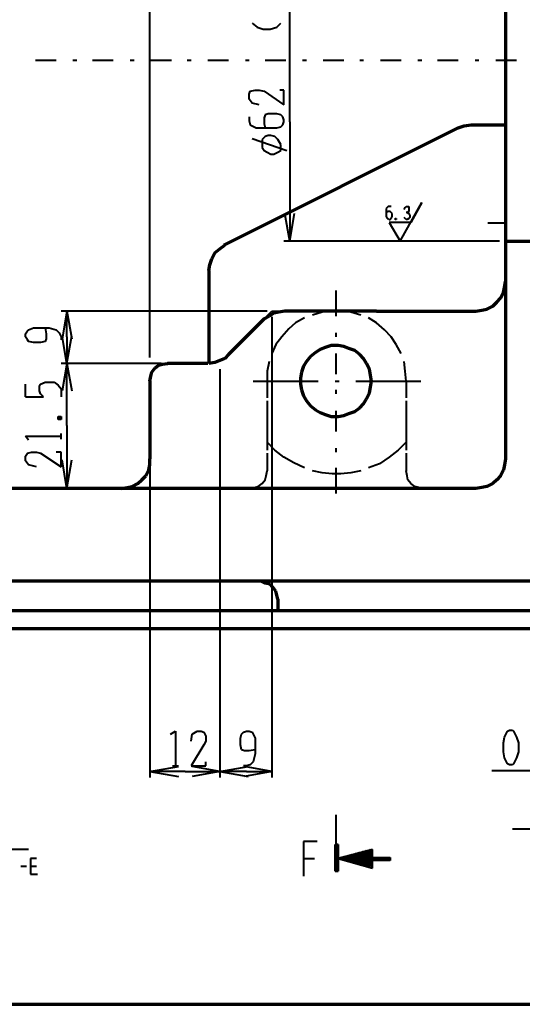
# Model space of a CAD drawing. Units: inches. Extents: x 1 to 5894, y 2 to 841.
# Drawn here: x 5045 to 5168, y 15 to 255 of the extents above; entities that cross this region are included whole.
import ezdxf

# ---------------------------------------------------------------- set-up
doc = ezdxf.new("R2010")
doc.units = ezdxf.units.IN
doc.header["$MEASUREMENT"] = 0
doc.layers.add('at_Entity', color=7, linetype='Continuous')

msp = doc.modelspace()

# ---------------------------------------------------------------- linework, layer by layer
at = {"layer": 'at_Entity', "color": 172, "lineweight": 40, "true_color": 0x0000d2}
for p, q in [((5076.96, 172.56), (5076.96, 395.04)), ((5111.04, 229.92), (5111.04, 288.72)), ((5101.92, 253.92), (5103.12, 252.96)), ((5103.12, 252.96), (5104.56, 252.48)), ((5104.56, 252.48), (5106.24, 252.48)), ((5106.24, 252.48), (5107.92, 252.96)), ((5107.92, 252.96), (5108.88, 253.92)), ((5101.2, 236.64), (5101.44, 237.36)), ((5101.44, 237.36), (5102.64, 237.6)), ((5102.64, 237.6), (5103.6, 237.6)), ((5103.6, 237.6), (5104.8, 237.36)), ((5104.8, 237.36), (5109.6, 234)), ((5109.6, 237.6), (5108.64, 237.6)), ((5109.6, 234), (5109.6, 237.6)), ((5101.2, 235.44), (5101.2, 236.64)), ((5101.92, 234.48), (5101.2, 235.44)), ((5103.6, 234), (5101.92, 234.48)), ((5101.2, 231.12), (5101.2, 230.16)), ((5101.2, 230.16), (5101.44, 229.2)), ((5105.04, 231.6), (5104.8, 230.88)), ((5104.8, 230.88), (5104.8, 229.44)), ((5105.76, 231.84), (5105.04, 231.6)), ((5107.92, 231.84), (5105.76, 231.84)), ((5108.88, 231.6), (5107.92, 231.84)), ((5109.36, 231.12), (5108.88, 231.6)), ((5109.6, 230.4), (5109.36, 231.12)), ((5109.6, 229.92), (5109.6, 230.4)), ((5101.44, 229.2), (5102.88, 228.48)), ((5102.88, 228.48), (5107.92, 228.48)), ((5104.8, 229.44), (5105.04, 228.48)), ((5107.92, 228.48), (5108.88, 228.72)), ((5108.88, 228.72), (5109.36, 229.2)), ((5109.36, 229.2), (5109.6, 229.92)), ((5111.04, 229.92), (5111.04, 200.88)), ((5101.92, 225.84), (5110.32, 222.96)), ((5105.04, 226.32), (5104.32, 225.6)), ((5104.32, 225.6), (5104.32, 223.68)), ((5105.76, 226.56), (5105.04, 226.32)), ((5106.48, 226.56), (5105.76, 226.56)), ((5107.44, 226.32), (5106.48, 226.56)), ((5108.16, 225.6), (5107.44, 226.32)), ((5108.88, 224.4), (5108.16, 225.6)), ((5104.32, 223.68), (5104.8, 222.96)), ((5104.8, 222.96), (5105.52, 222.48)), ((5108.16, 222.48), (5108.88, 222.96)), ((5108.88, 222.96), (5108.88, 224.4)), ((5105.52, 222.48), (5106.48, 222)), ((5106.48, 222), (5107.2, 222)), ((5107.2, 222), (5108.16, 222.48)), ((5135.04, 209.28), (5134.56, 208.8)), ((5134.56, 208.8), (5134.56, 206.88)), ((5135.28, 209.28), (5135.04, 209.28)), ((5135.76, 209.28), (5135.28, 209.28)), ((5137.92, 200.88), (5143.2, 210.24)), ((5138.88, 208.56), (5139.12, 209.04)), ((5139.12, 209.04), (5139.36, 209.28)), ((5139.36, 209.28), (5139.6, 209.28)), ((5139.6, 209.28), (5140.08, 209.28)), ((5140.08, 209.28), (5140.08, 208.8)), ((5140.08, 208.8), (5140.08, 208.32)), ((5143.2, 210.24), (5140.56, 205.44)), ((5111.04, 200.88), (5109.84, 207.6)), ((5111.04, 200.88), (5112.24, 207.6)), ((5135.04, 208.08), (5134.56, 207.84)), ((5134.56, 206.88), (5134.8, 206.4)), ((5134.8, 206.4), (5135.04, 206.4)), ((5135.52, 208.08), (5135.04, 208.08)), ((5135.04, 206.4), (5135.28, 206.16)), ((5135.28, 206.16), (5135.52, 206.16)), ((5135.76, 207.84), (5135.52, 208.08)), ((5135.52, 206.16), (5135.76, 206.4)), ((5136, 207.6), (5135.76, 207.84)), ((5135.76, 206.4), (5136, 206.88)), ((5136, 206.88), (5136, 207.6)), ((5136.96, 206.4), (5136.72, 206.16)), ((5136.72, 206.4), (5136.96, 206.16)), ((5136.72, 206.16), (5136.72, 206.4)), ((5136.72, 206.4), (5136.96, 206.4)), ((5136.96, 206.16), (5136.72, 206.16)), ((5136.96, 206.4), (5136.96, 206.16)), ((5139.12, 206.4), (5138.88, 206.64)), ((5139.36, 206.16), (5139.12, 206.4)), ((5139.6, 207.84), (5139.36, 207.84)), ((5139.6, 206.16), (5139.36, 206.16)), ((5140.08, 208.08), (5139.6, 207.84)), ((5139.6, 207.84), (5140.08, 207.6)), ((5140.08, 206.4), (5139.6, 206.16)), ((5140.08, 208.32), (5140.08, 208.08)), ((5140.08, 207.6), (5140.32, 207.12)), ((5140.32, 206.64), (5140.08, 206.4)), ((5140.32, 207.12), (5140.32, 206.64)), ((5140.56, 205.44), (5135.28, 205.44)), ((5135.28, 205.44), (5137.92, 200.88)), ((5163.6, 205.2), (5159.28, 205.2)), ((5162.16, 200.88), (5109.6, 200.88)), ((5122.32, 182.64), (5122.32, 188.88)), ((5105.52, 183.84), (5055.36, 183.84)), ((5056.8, 183.84), (5055.6, 177.12)), ((5056.8, 177.6), (5056.8, 183.84)), ((5056.8, 183.84), (5058, 177.12)), ((5104.8, 181.92), (5106.72, 183.84)), ((5106.72, 183.84), (5109.84, 183.84)), ((5106.72, 182.4), (5106.72, 70.32)), ((5114.64, 182.16), (5112.48, 180.96)), ((5118.96, 183.6), (5116.56, 182.88)), ((5121.12, 183.84), (5118.96, 183.6)), ((5123.52, 183.84), (5121.12, 183.84)), ((5125.92, 183.6), (5123.52, 183.84)), ((5128.32, 182.88), (5125.92, 183.6)), ((5132.16, 180.96), (5130.24, 182.16)), ((5047.44, 179.28), (5048.64, 179.76)), ((5048.64, 179.76), (5052.48, 179.76)), ((5051.52, 179.76), (5051.76, 178.32)), ((5052.48, 179.76), (5054.16, 179.28)), ((5112.48, 180.96), (5110.8, 179.52)), ((5134.08, 179.28), (5132.16, 180.96)), ((5046.72, 178.32), (5047.2, 179.04)), ((5046.72, 177.6), (5046.72, 178.32)), ((5047.2, 176.88), (5046.72, 177.6)), ((5047.2, 179.04), (5047.44, 179.28)), ((5051.76, 178.32), (5051.76, 177.12)), ((5054.16, 179.28), (5054.88, 178.56)), ((5054.88, 178.56), (5055.36, 177.6)), ((5055.36, 177.6), (5055.36, 176.88)), ((5056.8, 171.12), (5055.6, 177.84)), ((5056.8, 171.12), (5058, 177.84)), ((5056.8, 177.6), (5056.8, 171.12)), ((5109.12, 177.6), (5107.68, 175.68)), ((5110.8, 179.52), (5109.12, 177.6)), ((5122.32, 177.6), (5122.32, 178.56)), ((5135.76, 177.6), (5134.08, 179.28)), ((5136.96, 175.68), (5135.76, 177.6)), ((5047.44, 176.4), (5047.2, 176.88)), ((5048.64, 176.16), (5047.44, 176.4)), ((5050.32, 176.16), (5048.64, 176.16)), ((5051.52, 176.4), (5050.32, 176.16)), ((5051.76, 177.12), (5051.52, 176.4)), ((5107.68, 175.68), (5106.72, 173.52)), ((5138.16, 173.52), (5136.96, 175.68)), ((5122.32, 168.48), (5122.32, 173.52)), ((5079.84, 171.12), (5055.36, 171.12)), ((5075.76, 171.12), (5055.36, 171.12)), ((5056.8, 171.12), (5055.6, 164.4)), ((5056.8, 156), (5056.8, 171.12)), ((5056.8, 171.12), (5058, 164.4)), ((5106, 171.6), (5105.52, 169.2)), ((5139.12, 169.2), (5138.88, 171.6)), ((5094, 169.68), (5094, 70.32)), ((5094, 169.68), (5094, 70.32)), ((5105.52, 169.2), (5105.52, 166.8)), ((5139.36, 166.8), (5139.12, 169.2)), ((5046.72, 162.96), (5046.72, 166.08)), ((5050.08, 165.6), (5050.32, 166.08)), ((5050.08, 164.4), (5050.08, 165.6)), ((5050.32, 166.08), (5051.52, 166.56)), ((5051.52, 166.56), (5053.68, 166.56)), ((5053.68, 166.56), (5054.64, 165.84)), ((5054.64, 165.84), (5055.36, 164.88)), ((5102.16, 166.8), (5112.96, 166.8)), ((5105.52, 166.8), (5105.52, 162.72)), ((5112.96, 166.8), (5118, 166.8)), ((5122.08, 166.8), (5123.04, 166.8)), ((5127.12, 166.8), (5142.96, 166.8)), ((5139.36, 166.8), (5139.36, 162.72)), ((5046.72, 162.96), (5051.04, 162.96)), ((5050.32, 163.68), (5050.08, 164.4)), ((5051.04, 162.96), (5050.32, 163.68)), ((5055.36, 164.88), (5055.36, 162.96)), ((5122.32, 163.68), (5122.32, 164.64)), ((5105.52, 162), (5105.52, 150)), ((5139.36, 162), (5139.36, 150)), ((5122.32, 154.56), (5122.32, 159.6)), ((5054.64, 158.16), (5055.36, 157.44)), ((5054.64, 157.44), (5055.36, 158.16)), ((5054.64, 157.44), (5054.64, 158.16)), ((5054.64, 158.16), (5055.36, 158.16)), ((5055.36, 157.44), (5054.64, 157.44)), ((5055.36, 158.16), (5055.36, 157.44)), ((5056.8, 156), (5056.8, 140.64)), ((5055.36, 152.64), (5055.36, 154.08)), ((5047.44, 152.4), (5046.72, 153.36)), ((5046.72, 153.36), (5055.36, 153.36)), ((5107.44, 150), (5105.52, 151.92)), ((5139.36, 151.92), (5137.44, 150)), ((5046.72, 148.56), (5047.2, 149.28)), ((5047.2, 149.28), (5048.16, 149.52)), ((5048.16, 149.52), (5049.36, 149.52)), ((5049.36, 149.52), (5050.32, 149.28)), ((5050.32, 149.28), (5055.36, 145.92)), ((5055.36, 149.52), (5054.16, 149.52)), ((5055.36, 145.92), (5055.36, 149.52)), ((5105.52, 149.28), (5105.52, 144.96)), ((5109.6, 148.32), (5107.44, 150)), ((5122.32, 149.52), (5122.32, 150.48)), ((5137.44, 150), (5135.28, 148.32)), ((5139.36, 149.28), (5139.36, 144.96)), ((5046.72, 147.36), (5046.72, 148.56)), ((5047.44, 146.4), (5046.72, 147.36)), ((5049.36, 145.92), (5047.44, 146.4)), ((5056.8, 140.64), (5055.6, 147.6)), ((5056.8, 140.64), (5058, 147.6)), ((5076.96, 146.4), (5076.96, 70.32)), ((5112, 146.88), (5109.6, 148.32)), ((5114.64, 145.68), (5112, 146.88)), ((5132.88, 146.64), (5130.24, 145.68)), ((5135.28, 148.32), (5132.88, 146.64)), ((5105.28, 143.76), (5105.52, 144.96)), ((5118.96, 144.48), (5116.56, 144.96)), ((5121.36, 144.24), (5118.96, 144.48)), ((5123.52, 144.24), (5121.36, 144.24)), ((5122.32, 140.64), (5122.32, 145.68)), ((5125.92, 144.48), (5123.52, 144.24)), ((5128.32, 144.96), (5125.92, 144.48)), ((5139.6, 143.76), (5139.36, 144.96)), ((5103.36, 141.12), (5104.32, 141.84)), ((5104.32, 141.84), (5105.04, 142.8)), ((5105.04, 142.8), (5105.28, 143.76)), ((5139.84, 142.8), (5139.6, 143.76)), ((5140.56, 141.84), (5139.84, 142.8)), ((5141.52, 141.12), (5140.56, 141.84)), ((5068.56, 140.64), (5055.36, 140.64)), ((5101.2, 140.64), (5102.4, 140.88)), ((5102.4, 140.88), (5103.36, 141.12)), ((5122.32, 139.44), (5122.32, 140.64)), ((5142.48, 140.88), (5141.52, 141.12)), ((5143.68, 140.64), (5142.48, 140.88)), ((5082, 80.88), (5083.2, 81.6)), ((5083.2, 81.6), (5083.2, 73.2)), ((5087.28, 80.88), (5088.48, 81.6)), ((5088.48, 81.6), (5089.44, 81.6)), ((5089.44, 81.6), (5090.16, 81.36)), ((5099.76, 81.36), (5100.48, 81.6)), ((5100.48, 81.6), (5101.2, 81.6)), ((5101.2, 81.6), (5101.92, 81.36)), ((5163.36, 80.16), (5164.08, 81.6)), ((5164.08, 81.6), (5164.56, 81.84)), ((5164.56, 81.84), (5165.28, 81.84)), ((5165.28, 81.84), (5165.52, 81.6)), ((5165.52, 81.6), (5166.24, 80.16)), ((5087.04, 79.2), (5087.28, 80.88)), ((5090.16, 81.36), (5090.64, 80.4)), ((5090.64, 79.2), (5090.16, 78.24)), ((5090.64, 80.4), (5090.64, 79.2)), ((5099.04, 79.92), (5099.28, 80.88)), ((5099.04, 78.24), (5099.04, 79.92)), ((5099.28, 80.88), (5099.76, 81.36)), ((5101.92, 81.36), (5102.16, 80.88)), ((5102.16, 80.88), (5102.64, 79.92)), ((5102.64, 79.92), (5102.64, 76.08)), ((5163.12, 78.72), (5163.36, 80.16)), ((5166.24, 80.16), (5166.72, 78.72)), ((5090.16, 78.24), (5087.04, 73.2)), ((5099.28, 77.04), (5099.04, 78.24)), ((5100, 76.8), (5099.28, 77.04)), ((5101.2, 76.8), (5100, 76.8)), ((5102.64, 77.04), (5101.2, 76.8)), ((5163.12, 76.56), (5163.12, 78.72)), ((5166.72, 78.72), (5166.72, 76.56)), ((5102.64, 76.08), (5102.16, 74.16)), ((5163.36, 75.12), (5163.12, 76.56)), ((5164.08, 73.68), (5163.36, 75.12)), ((5166.24, 75.12), (5165.52, 73.68)), ((5166.72, 76.56), (5166.24, 75.12)), ((5076.96, 71.76), (5083.92, 72.96)), ((5082.48, 73.2), (5083.92, 73.2)), ((5087.04, 73.2), (5090.64, 73.2)), ((5094, 71.76), (5087.28, 72.96)), ((5090.64, 73.2), (5090.64, 74.16)), ((5094, 71.76), (5100.96, 72.96)), ((5100.48, 73.2), (5099.76, 73.2)), ((5106.72, 71.76), (5100, 72.96)), ((5101.44, 73.44), (5100.48, 73.2)), ((5102.16, 74.16), (5101.44, 73.44)), ((5160.24, 72), (5189.04, 72)), ((5164.56, 73.44), (5164.08, 73.68)), ((5165.28, 73.44), (5164.56, 73.44)), ((5165.52, 73.68), (5165.28, 73.44)), ((5085.6, 71.76), (5076.96, 71.76)), ((5076.96, 71.76), (5083.92, 70.56)), ((5085.6, 71.76), (5094, 71.76)), ((5094, 71.76), (5087.28, 70.56)), ((5100.48, 71.76), (5094, 71.76)), ((5094, 71.76), (5100.96, 70.56)), ((5106.72, 71.76), (5100, 70.56)), ((5100.48, 71.76), (5106.72, 71.76)), ((5122.32, 54), (5122.32, 61.2)), ((5165.28, 57.84), (5175.6, 57.84)), ((5047.44, 52.8), (5022.72, 52.8)), ((5117.76, 54.72), (5114.4, 54.72)), ((5114.4, 54.72), (5114.4, 46.32)), ((5122.8, 54), (5122.08, 54)), ((5122.08, 54), (5122.08, 47.52)), ((5122.08, 54), (5122.8, 54)), ((5122.08, 47.52), (5122.08, 54)), ((5122.8, 54), (5122.08, 53.28)), ((5122.56, 54), (5122.08, 53.76)), ((5122.32, 54), (5122.08, 54)), ((5122.8, 53.76), (5122.08, 53.04)), ((5122.8, 53.28), (5122.08, 52.8)), ((5122.8, 53.04), (5122.08, 52.56)), ((5122.8, 52.8), (5122.08, 52.08)), ((5122.8, 50.64), (5122.8, 54)), ((5122.8, 54), (5122.8, 50.64)), ((5131.2, 52.8), (5122.8, 50.64)), ((5131.2, 52.08), (5130.48, 52.8)), ((5131.2, 52.32), (5130.72, 52.8)), ((5131.2, 52.56), (5130.96, 52.8)), ((5131.2, 50.88), (5131.2, 52.8)), ((5049.36, 50.64), (5047.92, 50.64)), ((5047.92, 50.64), (5047.92, 46.8)), ((5114.4, 50.64), (5117.04, 50.64)), ((5122.8, 52.56), (5122.08, 51.84)), ((5122.8, 52.08), (5122.08, 51.6)), ((5122.8, 51.84), (5122.08, 51.36)), ((5122.8, 51.6), (5122.08, 50.88)), ((5122.8, 51.36), (5122.08, 50.64)), ((5122.8, 50.88), (5122.08, 50.4)), ((5122.8, 50.64), (5122.08, 50.16)), ((5122.8, 50.4), (5122.08, 49.68)), ((5122.8, 50.64), (5122.56, 50.64)), ((5122.56, 50.64), (5122.8, 50.64)), ((5122.8, 50.64), (5122.56, 50.64)), ((5122.56, 50.64), (5122.8, 50.64)), ((5122.8, 50.64), (5122.56, 50.64)), ((5122.56, 50.64), (5122.8, 50.64)), ((5122.8, 47.52), (5122.8, 50.64)), ((5122.8, 50.64), (5122.8, 47.52)), ((5122.8, 50.64), (5131.2, 48.24)), ((5123.04, 50.64), (5122.8, 50.64)), ((5123.52, 50.4), (5123.04, 50.64)), ((5123.76, 50.4), (5123.28, 50.88)), ((5124.24, 50.16), (5123.52, 50.88)), ((5124.72, 50.16), (5123.76, 50.88)), ((5124.96, 49.92), (5124, 51.12)), ((5125.44, 49.92), (5124.24, 51.12)), ((5125.92, 49.68), (5124.48, 51.12)), ((5126.4, 49.68), (5124.72, 51.12)), ((5126.64, 49.44), (5124.96, 51.36)), ((5127.12, 49.44), (5125.2, 51.36)), ((5127.6, 49.2), (5125.44, 51.36)), ((5127.84, 49.2), (5125.68, 51.36)), ((5128.32, 49.2), (5125.92, 51.6)), ((5128.8, 48.96), (5126.16, 51.6)), ((5129.28, 48.96), (5126.4, 51.6)), ((5129.52, 48.72), (5126.64, 51.6)), ((5130, 48.72), (5126.88, 51.84)), ((5130.48, 48.48), (5127.12, 51.84)), ((5130.72, 48.48), (5127.36, 51.84)), ((5131.2, 48.48), (5127.6, 52.08)), ((5131.2, 48.72), (5127.84, 52.08)), ((5131.2, 48.96), (5128.08, 52.08)), ((5131.2, 49.2), (5128.32, 52.08)), ((5131.2, 49.68), (5128.56, 52.32)), ((5131.2, 49.92), (5128.8, 52.32)), ((5131.2, 50.16), (5129.04, 52.32)), ((5131.2, 50.64), (5129.28, 52.32)), ((5131.2, 50.88), (5129.52, 52.56)), ((5131.2, 51.12), (5129.76, 52.56)), ((5131.2, 51.36), (5130, 52.56)), ((5131.2, 51.84), (5130.24, 52.56)), ((5131.2, 50.64), (5131.2, 50.88)), ((5131.2, 50.88), (5135.52, 50.88)), ((5131.2, 50.88), (5135.52, 50.88)), ((5131.2, 50.16), (5131.2, 50.88)), ((5131.92, 50.16), (5131.2, 50.88)), ((5131.68, 50.16), (5131.2, 50.88)), ((5131.2, 50.64), (5131.2, 50.88)), ((5131.2, 50.16), (5131.2, 50.64)), ((5131.44, 50.16), (5131.2, 50.64)), ((5131.2, 50.16), (5131.2, 50.64)), ((5132.4, 50.16), (5131.44, 50.88)), ((5132.64, 50.16), (5131.92, 50.88)), ((5132.88, 50.16), (5132.16, 50.88)), ((5133.12, 50.16), (5132.4, 50.88)), ((5133.6, 50.16), (5132.88, 50.88)), ((5133.84, 50.16), (5133.12, 50.88)), ((5134.08, 50.16), (5133.36, 50.88)), ((5134.32, 50.16), (5133.6, 50.88)), ((5134.8, 50.16), (5134.08, 50.88)), ((5135.04, 50.16), (5134.32, 50.88)), ((5135.28, 50.16), (5134.56, 50.88)), ((5135.52, 50.4), (5134.8, 50.88)), ((5135.52, 50.64), (5135.28, 50.88)), ((5135.52, 50.88), (5135.52, 50.16)), ((5135.52, 50.88), (5135.52, 50.16)), ((5045.52, 48.72), (5046.96, 48.72)), ((5047.92, 48.72), (5049.36, 48.72)), ((5122.8, 50.16), (5122.08, 49.44)), ((5122.8, 49.68), (5122.08, 49.2)), ((5122.8, 49.44), (5122.08, 48.96)), ((5122.8, 49.2), (5122.08, 48.48)), ((5122.8, 48.72), (5122.08, 48.24)), ((5122.8, 48.48), (5122.08, 48)), ((5122.8, 48.24), (5122.08, 47.76)), ((5122.8, 48), (5122.32, 47.52)), ((5135.52, 50.16), (5131.2, 50.16)), ((5135.52, 50.16), (5131.2, 50.16)), ((5131.2, 48.24), (5131.2, 50.16)), ((5047.92, 46.8), (5049.6, 46.8)), ((5122.08, 47.52), (5122.32, 47.52)), ((5122.32, 47.52), (5122.08, 47.52)), ((5122.32, 47.52), (5122.8, 47.52)), ((5122.8, 47.52), (5122.32, 47.52)), ((5122.8, 47.52), (5122.56, 47.52))]:
    msp.add_line(p, q, dxfattribs=at)
at = {"layer": 'at_Entity', "color": 7, "lineweight": 70}
for p, q in [((5163.6, 259.68), (5163.6, 200.16)), ((5152.08, 228.48), (5094.96, 199.92)), ((5152.08, 228.48), (5153.52, 228.96)), ((5153.52, 228.96), (5155.2, 229.2)), ((5155.2, 229.2), (5163.6, 229.2)), ((5132.16, 183.84), (5156.4, 183.84)), ((5163.36, 146.4), (5163.12, 145.2)), ((5163.6, 147.84), (5163.36, 146.4)), ((5163.12, 145.2), (5162.4, 143.76)), ((5160.48, 141.84), (5159.04, 141.12)), ((5161.44, 142.8), (5160.48, 141.84)), ((5162.4, 143.76), (5161.44, 142.8)), ((5156.4, 140.64), (4928.88, 140.64)), ((5157.84, 140.88), (5156.4, 140.64)), ((5159.04, 141.12), (5157.84, 140.88)), ((5188.32, 118.08), (4892.16, 118.08)), ((5195.28, 110.88), (4909.2, 110.88)), ((4908.96, 106.56), (5195.28, 106.56)), ((4747.44, 15.12), (5880.96, 15.12))]:
    msp.add_line(p, q, dxfattribs=at)
at = {"layer": 'at_Entity', "color": 7, "lineweight": 40}
for p, q in [((5054.16, 244.8), (5049.12, 244.8)), ((5059.2, 244.8), (5058.24, 244.8)), ((5068.08, 244.8), (5063.04, 244.8)), ((5073.12, 244.8), (5072.16, 244.8)), ((5082.24, 244.8), (5077.2, 244.8)), ((5087.04, 244.8), (5086.08, 244.8)), ((5096.16, 244.8), (5091.12, 244.8)), ((5101.2, 244.8), (5100.24, 244.8)), ((5110.08, 244.8), (5105.04, 244.8)), ((5115.12, 244.8), (5114.16, 244.8)), ((5124.24, 244.8), (5119.2, 244.8)), ((5129.04, 244.8), (5128.08, 244.8)), ((5138.16, 244.8), (5133.12, 244.8)), ((5143.2, 244.8), (5142.24, 244.8)), ((5152.08, 244.8), (5147.04, 244.8)), ((5157.12, 244.8), (5156.16, 244.8)), ((5166.24, 244.8), (5161.2, 244.8))]:
    msp.add_line(p, q, dxfattribs=at)
at = {"layer": 'at_Entity', "color": 172, "lineweight": 70, "true_color": 0x0000d2}
for p, q in [((5092.8, 198), (5094, 198.96)), ((5094, 198.96), (5095.2, 199.92)), ((5163.6, 200.88), (5175.6, 200.88)), ((5163.6, 200.16), (5163.6, 147.84)), ((5091.6, 195.12), (5092.08, 196.56)), ((5092.08, 196.56), (5092.8, 198)), ((5091.36, 193.68), (5091.6, 195.12)), ((5091.36, 193.68), (5091.36, 171.12)), ((5163.12, 188.4), (5163.36, 189.6)), ((5163.36, 189.6), (5163.6, 191.04)), ((5161.44, 186), (5162.4, 186.96)), ((5162.4, 186.96), (5163.12, 188.4)), ((5159.04, 184.32), (5160.48, 185.04)), ((5160.48, 185.04), (5161.44, 186)), ((5106, 182.64), (5104.8, 181.92)), ((5107.2, 183.36), (5106, 182.64)), ((5108.4, 183.6), (5107.2, 183.36)), ((5109.84, 183.84), (5108.4, 183.6)), ((5132.16, 183.84), (5109.84, 183.84)), ((5156.4, 183.84), (5157.84, 184.08)), ((5157.84, 184.08), (5159.04, 184.32)), ((5104.8, 181.92), (5096.16, 173.28)), ((5119.68, 174.96), (5118.48, 174.48)), ((5121.12, 175.44), (5119.68, 174.96)), ((5122.8, 175.44), (5121.12, 175.44)), ((5124.24, 175.2), (5122.8, 175.44)), ((5125.44, 174.72), (5124.24, 175.2)), ((5096.16, 173.28), (5095.2, 172.32)), ((5116.08, 172.8), (5115.12, 171.6)), ((5117.28, 173.76), (5116.08, 172.8)), ((5118.48, 174.48), (5117.28, 173.76)), ((5126.88, 174.24), (5125.44, 174.72)), ((5128.08, 173.28), (5126.88, 174.24)), ((5129.04, 172.32), (5128.08, 173.28)), ((5078.16, 169.92), (5079.12, 170.64)), ((5079.12, 170.64), (5080.08, 170.88)), ((5080.08, 170.88), (5081.28, 171.12)), ((5091.12, 171.12), (5081.28, 171.12)), ((5092.8, 171.36), (5091.36, 171.12)), ((5094, 171.84), (5092.8, 171.36)), ((5095.2, 172.32), (5094, 171.84)), ((5114.4, 170.4), (5113.92, 168.96)), ((5115.12, 171.6), (5114.4, 170.4)), ((5129.76, 171.12), (5129.04, 172.32)), ((5130.48, 169.68), (5129.76, 171.12)), ((5076.96, 166.8), (5077.2, 168)), ((5077.2, 168), (5077.44, 168.96)), ((5077.44, 168.96), (5078.16, 169.92)), ((5113.92, 168.96), (5113.68, 167.52)), ((5130.72, 168.24), (5130.48, 169.68)), ((5130.96, 166.8), (5130.72, 168.24)), ((5130.96, 166.8), (5130.72, 168.24)), ((5076.96, 166.8), (5076.96, 147.84)), ((5113.68, 167.52), (5113.68, 166.08)), ((5113.68, 166.08), (5113.92, 164.64)), ((5130.48, 163.92), (5130.72, 165.36)), ((5130.72, 165.36), (5130.96, 166.8)), ((5113.92, 164.64), (5114.4, 163.2)), ((5114.4, 163.2), (5115.12, 162)), ((5129.76, 162.48), (5130.48, 163.92)), ((5115.12, 162), (5116.08, 160.8)), ((5116.08, 160.8), (5117.28, 159.84)), ((5128.08, 160.32), (5129.04, 161.28)), ((5129.04, 161.28), (5129.76, 162.48)), ((5117.28, 159.84), (5118.48, 159.12)), ((5118.48, 159.12), (5119.68, 158.64)), ((5119.68, 158.64), (5121.12, 158.16)), ((5122.8, 158.16), (5124.24, 158.4)), ((5124.24, 158.4), (5125.44, 158.88)), ((5125.44, 158.88), (5126.88, 159.36)), ((5126.88, 159.36), (5128.08, 160.32)), ((5121.12, 158.16), (5122.8, 158.16)), ((5076.72, 145.2), (5076.96, 146.4)), ((5076.96, 146.4), (5076.96, 147.84)), ((5076, 143.76), (5076.72, 145.2)), ((5072.64, 141.12), (5074.08, 141.84)), ((5074.08, 141.84), (5075.04, 142.8)), ((5075.04, 142.8), (5076, 143.76)), ((5070, 140.64), (5071.44, 140.88)), ((5071.44, 140.88), (5072.64, 141.12)), ((5105.04, 117.6), (5104.08, 118.08)), ((5106.24, 117.36), (5105.04, 117.6)), ((5106.96, 116.64), (5106.24, 117.36)), ((5107.68, 115.68), (5106.96, 116.64)), ((5107.92, 114.72), (5107.68, 115.68)), ((5108.16, 113.76), (5107.92, 114.72)), ((5108.16, 113.76), (5108.16, 110.88))]:
    msp.add_line(p, q, dxfattribs=at)

doc.saveas('drawing.dxf')
